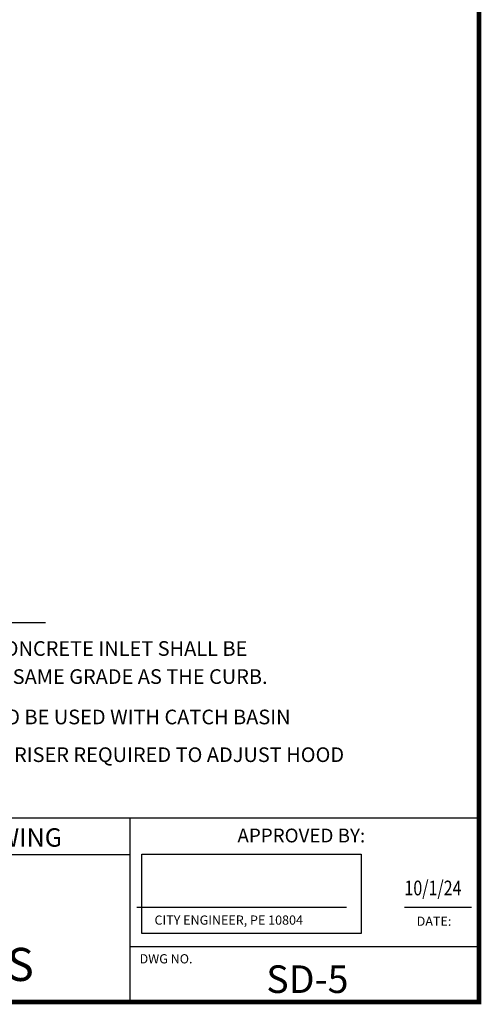
# Model space of a CAD drawing. Units: feet. Extents: x 0 to 7.5, y 0 to 10.
# Drawn here: x 5 to 7.5, y 0 to 5.3 of the extents above; entities that cross this region are included whole.
import ezdxf
from ezdxf.enums import TextEntityAlignment as Align

# ---------------------------------------------------------------- set-up
doc = ezdxf.new("R2010")
doc.units = ezdxf.units.FT
doc.header["$MEASUREMENT"] = 0
doc.layers.get('0').update_dxf_attribs({"linetype": 'CONTINUOUS'})
for name, color, linetype in [('BORDER', 7, 'CONTINUOUS'), ('FINGRADE', 7, 'CONTINUOUS'), ('TEXT', 7, 'CONTINUOUS'), ('TITLE', 7, 'CONTINUOUS')]:
    doc.layers.add(name, color=color, linetype=linetype)
doc.styles.add('HELV', font='HELV')
doc.styles.add('ITALICT', font='italict')
doc.styles.add('L120', font='SIMPLEX', dxfattribs={"height": 12})
doc.styles.add('LEROY', font='LEROY')
picture_1 = doc.add_image_def('image2.bmp', size_in_pixel=(421, 152))

# ---------------------------------------------------------------- blocks, each defined once
blk = doc.blocks.new('DET_BORD')
at = {"layer": 'BORDER'}
for p, q in [((7.5, 1), (0, 1)), ((5.6, 1), (5.6, 0)), ((5.6, 0.8), (1.9, 0.8)), ((5.6382, 0.5163), (6.7787, 0.5163)), ((7.0949, 0.5163), (7.4586, 0.5163)), ((7.5, 0.3), (5.6, 0.3))]:
    blk.add_line(p, q, dxfattribs=at)
at = {"layer": 'BORDER', "const_width": 0.025}
blk.add_lwpolyline([(7.5, 0), (0, 0), (0, 10), (7.5, 10)], close=True, dxfattribs=at)
at = {"layer": 'BORDER', "style": 'LEROY'}
for s, height, p in [("CITY OF COEUR D'ALENE STANDARD DRAWING", 0.1, (3.7662, 0.8443)), ('APPROVED BY:', 0.075, (6.5333, 0.8675)), ('CITY ENGINEER, PE 10804', 0.05, (6.1384, 0.4203))]:
    blk.add_text(s, height=height, dxfattribs=at).set_placement(p, align=Align.CENTER)
for s, p in [('DATE:', (7.1609, 0.4141)), ('DWG NO.', (5.6534, 0.2099))]:
    blk.add_text(s, height=0.05, dxfattribs=at).set_placement(p)
at = {"layer": 'BORDER'}
for tag, height, style, p in [('NAME1', 0.25, 'ITALICT', (3.8433, 0.4156)), ('NAME2', 0.25, 'ITALICT', (3.8292, 0.0773)), ('DWGNO', 0.15, 'LEROY', (6.5663, 0.0491))]:
    blk.add_attdef(tag, text='', height=height, dxfattribs=dict(at, style=style)).set_placement(p, align=Align.CENTER)

msp = doc.modelspace()

# ---------------------------------------------------------------- linework, layer by layer
at = {"layer": 'TITLE', "linetype": 'Continuous'}
msp.add_line((4.03949205, 2.06332098), (5.14142277, 2.06332098), dxfattribs=at)

# ---------------------------------------------------------------- block references
at = {"layer": 'FINGRADE', "linetype": 'Continuous'}
ref = msp.add_blockref('DET_BORD', (0, 0), dxfattribs=at)
ref.add_attrib('NAME2', 'INSTALLATION DETAILS', dxfattribs={"layer": 'BORDER', "height": 0.18, "style": 'ITALICT'}).set_placement((3.72614051, 0.1143997), align=Align.CENTER)
ref.add_attrib('DWGNO', 'SD-5', dxfattribs={"layer": 'BORDER', "height": 0.15, "style": 'HELV'}).set_placement((6.5663, 0.0491), align=Align.CENTER)

# ---------------------------------------------------------------- texts
at = {"insert": (7.09407538, 0.65978366), "char_height": 0.08, "width": 0.5606380626, "attachment_point": 1, "style": 'HELV'}
msp.add_mtext('{\\Fhand1|c0;\\W0.8;10/1/24}', dxfattribs=at)
at = {"layer": 'TEXT', "linetype": 'Continuous', "style": 'L120'}
for s, p in [('THE PRECAST CONCRETE INLET SHALL BE', (4.12087433, 1.88163025)), ('PLACED ON THE SAME GRADE AS THE CURB.', (4.12087433, 1.72903007)), ('TYPE 2 FRAME TO BE USED WITH CATCH BASIN', (4.12087433, 1.50947154)), ('A MINIMUM OF 1 RISER REQUIRED TO ADJUST HOOD', (4.12087433, 1.30449175))]:
    msp.add_text(s, height=0.07965, dxfattribs=at).set_placement(p)

# ---------------------------------------------------------------- referenced raster images: frames only (the image files are external)
image = msp.add_image(picture_1, insert=(5.66560575, 0.37192305), size_in_units=(1.19322478, 0.430808))
image.dxf.flags = 11

doc.saveas('drawing.dxf')
